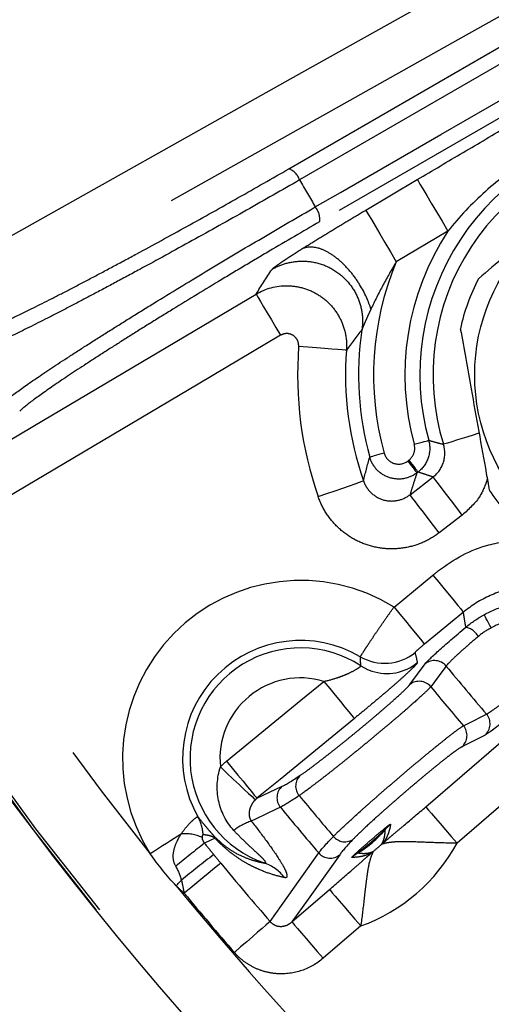
# Model space of a CAD drawing. Extents: x 5 to 415, y 5 to 292.
# Drawn here: x 236 to 240, y 201 to 208 of the extents above; entities that cross this region are included whole.
import ezdxf

# ---------------------------------------------------------------- set-up
doc = ezdxf.new("R2010")
doc.units = 0
doc.linetypes.add('PHANTOM', pattern=[12.7, 6.35, -1.27, 1.27, -1.27, 1.27, -1.27])
doc.layers.get('0').update_dxf_attribs({"linetype": 'CONTINUOUS'})

msp = doc.modelspace()

# ---------------------------------------------------------------- linework, layer by layer
at = {"color": 0, "linetype": 'PHANTOM'}
for p, q in [((238.744, 206.5676), (239.0875, 206.7713)), ((239.2914, 206.4276), (238.9478, 206.2239)), ((239.0241, 204.8954), (239.0316, 204.9011)), ((239.0924, 204.8219), (239.0849, 204.8161)), ((239.039, 204.6709), (239.1929, 204.789)), ((239.3875, 204.5354), (239.2336, 204.4173)), ((238.9324, 203.9224), (239.1921, 204.1352)), ((239.3947, 203.8879), (239.135, 203.6751)), ((239.0377, 203.4056), (239.1408, 203.5437)), ((239.5392, 203.0688), (239.3854, 202.9913)), ((238.0187, 202.6476), (238.1875, 202.7278)), ((238.2514, 201.8235), (238.5025, 202.0392)), ((238.7108, 201.7967), (238.4598, 201.581))]:
    msp.add_line(p, q, dxfattribs=at)
at = {"color": 0, "linetype": 'PHANTOM', "flags": 128}
for points in [[(235.4527, 205.8756), (236.0106, 206.1891), (238.2425, 207.4431), (242.3304, 209.7399)], [(242.9831, 209.7399), (240.0079, 208.0683), (239.358, 207.7031), (235.6093, 205.5969)], [(238.2319, 206.8434), (242.3527, 209.2225), (243.2488, 209.7399)], [(243.449, 209.7399), (243.0315, 209.4989), (238.3033, 206.7691)], [(238.4076, 206.5885), (238.5749, 206.6851), (239.2441, 207.0714), (241.921, 208.617), (243.8659, 209.7399)], [(244.0661, 209.7399), (242.557, 208.8686), (238.4362, 206.4895)], [(239.0875, 206.7713), (239.0929, 206.7622), (239.1055, 206.741), (239.1249, 206.7084), (239.1503, 206.6655), (239.1808, 206.614), (239.2154, 206.5558), (239.2527, 206.4929), (239.2914, 206.4276)], [(238.744, 206.5676), (238.7494, 206.5585), (238.762, 206.5372), (238.7813, 206.5046), (238.8067, 206.4618), (238.8373, 206.4103), (238.8718, 206.352), (238.9091, 206.2891), (238.9478, 206.2239)], [(236.0454, 204.8415), (236.5959, 205.1679), (238.0132, 206.0084)], [(238.0132, 206.0084), (238.0175, 206.0012), (238.0275, 205.9842), (238.043, 205.9581), (238.0634, 205.9238), (238.0878, 205.8826), (238.1154, 205.836), (238.1453, 205.7857), (238.1762, 205.7335)], [(238.1762, 205.7335), (237.6258, 205.407), (236.2085, 204.5665)], [(238.6154, 205.634), (238.607, 205.6346), (238.5873, 205.6362), (238.557, 205.6385), (238.5173, 205.6416), (238.4696, 205.6452), (238.4156, 205.6494), (238.3572, 205.6539), (238.2967, 205.6586)], [(239.4982, 205.0802), (239.4535, 205.0663), (239.4018, 205.0502), (239.3561, 205.036), (239.318, 205.0242), (239.289, 205.0152), (239.2702, 205.0093), (239.2621, 205.0068)], [(239.0671, 205.0069), (239.0854, 205.0119), (239.103, 205.0167), (239.1194, 205.0212), (239.1338, 205.0252), (239.1458, 205.0285), (239.1549, 205.031), (239.1609, 205.0326), (239.1635, 205.0333)], [(238.867, 204.948), (238.8487, 204.943), (238.8311, 204.9381), (238.8148, 204.9336), (238.8004, 204.9296), (238.7884, 204.9263), (238.7792, 204.9237), (238.7733, 204.9221), (238.7707, 204.9214)], [(239.0241, 204.8954), (239.0357, 204.8804), (239.0468, 204.8658), (239.0571, 204.8524), (239.0662, 204.8405), (239.0738, 204.8307), (239.0796, 204.8231), (239.0833, 204.8182), (239.0849, 204.8161)], [(239.0316, 204.9011), (239.0431, 204.8861), (239.0543, 204.8716), (239.0646, 204.8582), (239.0737, 204.8463), (239.0813, 204.8364), (239.087, 204.8289), (239.0908, 204.824), (239.0924, 204.8219)], [(238.4268, 204.6582), (238.4842, 204.6782), (238.5394, 204.6975), (238.5906, 204.7154), (238.6358, 204.7311), (238.6734, 204.7443), (238.702, 204.7543), (238.7207, 204.7608), (238.7287, 204.7636)], [(239.3875, 204.5354), (239.3506, 204.5836), (239.315, 204.63), (239.282, 204.673), (239.2528, 204.711), (239.2286, 204.7426), (239.2101, 204.7666), (239.1981, 204.7823), (239.1929, 204.789)], [(239.2336, 204.4173), (239.1966, 204.4654), (239.161, 204.5119), (239.128, 204.5548), (239.0989, 204.5928), (239.0746, 204.6244), (239.0561, 204.6485), (239.0441, 204.6642), (239.039, 204.6709)], [(239.1921, 204.1352), (239.2306, 204.0882), (239.2677, 204.0429), (239.302, 204.001), (239.3323, 203.964), (239.3576, 203.9332), (239.3768, 203.9097), (239.3893, 203.8944), (239.3947, 203.8879)], [(238.9324, 203.9224), (238.9709, 203.8754), (239.008, 203.8302), (239.0423, 203.7883), (239.0727, 203.7512), (239.0979, 203.7204), (239.1171, 203.6969), (239.1297, 203.6816), (239.135, 203.6751)], [(239.581, 203.7833), (239.5719, 203.7999), (239.5631, 203.8159), (239.555, 203.8307), (239.5478, 203.8438), (239.5418, 203.8547), (239.5372, 203.863), (239.5342, 203.8685), (239.5329, 203.8708)], [(239.2802, 203.5289), (239.2588, 203.5003), (239.177, 203.391)], [(237.8161, 202.8948), (238.3112, 203.3005), (238.4653, 203.4268)], [(238.4653, 203.4268), (238.5038, 203.3798), (238.5409, 203.3346), (238.5752, 203.2927), (238.6056, 203.2556), (238.6308, 203.2248), (238.6501, 203.2014), (238.6626, 203.1861), (238.668, 203.1795)], [(239.144, 202.5904), (239.6294, 203.0075), (239.9559, 203.288)], [(238.668, 203.1795), (238.1729, 202.7739), (238.0187, 202.6476)], [(239.3951, 203.131), (239.427, 203.1471), (239.5489, 203.2087)], [(240.1643, 203.0456), (239.6788, 202.6285), (239.3523, 202.3479)], [(237.7752, 202.8567), (237.8188, 202.8157), (237.8608, 202.7761), (237.8999, 202.7394), (237.9345, 202.7068), (237.9635, 202.6796), (237.9859, 202.6585), (238.0008, 202.6445), (238.0078, 202.6379)], [(237.8161, 202.8948), (237.8546, 202.8479), (237.8917, 202.8026), (237.926, 202.7607), (237.9564, 202.7237), (237.9816, 202.6929), (238.0008, 202.6694), (238.0134, 202.6541), (238.0187, 202.6476)], [(238.1747, 202.5879), (238.1424, 202.5726), (238.0132, 202.5113), (237.9808, 202.496)], [(239.144, 202.5904), (239.1495, 202.584), (239.1624, 202.569), (239.1821, 202.546), (239.2081, 202.5158), (239.2393, 202.4795), (239.2746, 202.4384), (239.3128, 202.394), (239.3523, 202.3479)], [(237.513, 202.4085), (237.4904, 202.3942), (237.4666, 202.3791), (237.4417, 202.3633), (237.4159, 202.3469), (237.3893, 202.3301), (237.3623, 202.313), (237.3348, 202.2956), (237.3072, 202.2781)], [(237.7392, 202.3815), (237.7112, 202.3682), (237.669, 202.3482)], [(238.1061, 201.8267), (238.1819, 201.9335), (238.4302, 202.2835)], [(238.5702, 202.2717), (238.3601, 201.9763), (238.2514, 201.8235)], [(237.7772, 202.2155), (237.7661, 202.2063), (237.7479, 202.1913), (237.7232, 202.171), (237.6928, 202.1459), (237.6576, 202.1168), (237.6186, 202.0846), (237.5771, 202.0503), (237.5342, 202.0149)], [(237.4799, 202.0648), (237.4845, 202.0695), (237.489, 202.0741), (237.4936, 202.0788), (237.4981, 202.0835), (237.5027, 202.0881), (237.5072, 202.0928), (237.5118, 202.0974), (237.5163, 202.102)], [(238.5025, 202.0392), (238.508, 202.0328), (238.5209, 202.0178), (238.5406, 201.9948), (238.5666, 201.9646), (238.5978, 201.9283), (238.6331, 201.8872), (238.6713, 201.8428), (238.7108, 201.7967)], [(238.1061, 201.8267), (238.0952, 201.8173), (238.0774, 201.8018), (238.0532, 201.7809), (238.0234, 201.755), (237.9889, 201.7251), (237.9507, 201.692), (237.91, 201.6567), (237.868, 201.6204)], [(238.2514, 201.8235), (238.2569, 201.8171), (238.2698, 201.8021), (238.2896, 201.7791), (238.3156, 201.7489), (238.3468, 201.7125), (238.3821, 201.6714), (238.4202, 201.6271), (238.4598, 201.581)]]:
    msp.add_lwpolyline(points, dxfattribs=at)
at = {"color": 0, "linetype": 'CONTINUOUS', "flags": 128}
msp.add_lwpolyline([(238.7108, 203.5309), (238.7551, 203.5069), (238.7849, 203.4954)], dxfattribs=at)
at = {"color": 0, "linetype": 'CONTINUOUS'}
msp.add_circle((240.7505, 205.4692), 1.28, dxfattribs=at)
for centre, radius, start, end in [((254.3962, 215.9399), 22.3964, 196.07108, 343.92892), ((240.7505, 205.4692), 1.41, 152.95173, 167.38802), ((240.7505, 205.4692), 2.1414, 175.58707, 199.23937), ((240.7505, 205.4692), 1.41, 212.95173, 227.38802)]:
    msp.add_arc(centre, radius, start, end, dxfattribs=at)
at = {"color": 0, "linetype": 'PHANTOM'}
for centre, radius, start, end in [((254.3962, 215.9399), 22.3964, 196.07112, 343.92888), ((254.3962, 215.9399), 22.3784, 196.08436, 343.91564), ((254.3962, 215.9399), 21.8787, 196.46204, 218.64065), ((240.7505, 205.4692), 1.6458, 98.03674, 195.35772), ((240.7505, 205.4692), 1.5586, 96.25717, 197.2577), ((238.1833, 206.7252), 0.1278, 20.09352, 67.65871), ((254.3962, 215.9399), 18.5225, 209.67742, 210.32258), ((238.3096, 206.5065), 0.1278, 352.34129, 39.90648), ((240.7505, 205.4692), 1.7457, 146.70171, 195.35772), ((240.7505, 205.4692), 1.9543, 157.28463, 195.46746), ((240.7505, 205.4692), 2.0542, 171.56415, 195.46746), ((240.7505, 205.4692), 2.4611, 175.58707, 199.23937), ((238.3093, 202.913), 1.1863, 58.31152, 212.35755), ((239.3832, 203.6622), 0.1286, 30.11242, 77.38833), ((238.3093, 202.913), 0.7865, 59.55591, 209.57348), ((238.3093, 202.913), 0.7369, 56.9827, 250.89801), ((238.8697, 203.8674), 0.3203, 239.63551, 309.27825), ((239.2029, 203.4653), 0.1001, 39.48466, 128.40969), ((238.8849, 203.7997), 0.3203, 251.80636, 309.2702), ((254.3962, 215.9399), 19.5583, 219.38775, 220.61225), ((238.3093, 202.913), 0.537, 73.10316, 186.02013), ((239.0998, 203.3272), 0.1001, 39.60073, 128.41119), ((254.3962, 215.9399), 19.7256, 219.50701, 220.49299), ((239.4728, 203.1437), 0.1001, 311.59035, 40.51542), ((239.3189, 203.0661), 0.1001, 311.58843, 40.39977), ((238.3746, 202.7294), 0.0979, 133.27257, 220.79052), ((238.2521, 202.6514), 0.1001, 130.25282, 219.35584), ((254.3962, 215.9399), 20.8635, 219.51321, 220.48679), ((254.3962, 215.9399), 21.0098, 219.45805, 220.54195), ((237.3725, 202.3861), 0.2883, 3.67712, 28.76213), ((238.1142, 202.1072), 0.411, 108.94732, 127.44045), ((239.1171, 202.2326), 0.3193, 130.54265, 139.81766), ((237.5475, 202.1792), 0.2319, 63.04487, 98.55366), ((237.7014, 202.3738), 0.0386, 11.57112, 35.31378), ((238.6042, 202.4557), 0.0979, 219.20846, 306.72784), ((238.3093, 202.913), 0.7369, 301.4081, 319.93244), ((245.6926, 192.1107), 13.0071, 128.0875, 129.16636), ((238.3093, 202.913), 1.1863, 289.78565, 331.5549), ((238.3093, 202.913), 0.7865, 307.83128, 313.50927), ((239.0635, 202.1156), 0.3111, 130.2336, 133.15157), ((241.7705, 196.9552), 6.6775, 127.2271, 129.57636), ((238.5062, 202.3486), 0.1001, 220.64279, 309.74875), ((238.8603, 202.0118), 0.3194, 121.52396, 130.79669), ((238.9839, 202.0474), 0.3109, 128.1871, 131.10655), ((254.3962, 215.9399), 21.5534, 219.55077, 220.90465), ((237.9662, 201.9334), 0.3011, 38.07541, 70.20578), ((254.3962, 215.9399), 21.8787, 219.35935, 225.67588), ((238.3093, 202.913), 1.1863, 225.64245, 229.20699), ((254.3962, 215.9399), 21.8685, 219.55077, 220.90465)]:
    msp.add_arc(centre, radius, start, end, dxfattribs=at)
for points, knots in [([(239.0875, 206.7713), (239.1894, 206.8317), (239.2912, 206.8917), (239.4948, 207.0116), (239.5966, 207.0717), (239.8002, 207.1922), (239.9021, 207.2529), (240.1056, 207.3743), (240.2071, 207.435), (240.3091, 207.4957)], [0, 0, 0, 0, 0.25, 0.25, 0.5, 0.5, 0.75, 0.75, 1, 1, 1, 1]), ([(240.5077, 207.1886), (240.3882, 207.1616), (240.2717, 207.1254), (240.0452, 207.033), (239.936, 206.9771), (239.7286, 206.8469), (239.6315, 206.7731), (239.4515, 206.6113), (239.3683, 206.523), (239.2914, 206.4276)], [0, 0, 0, 0, 0.25, 0.25, 0.5, 0.5, 0.75, 0.75, 1, 1, 1, 1]), ([(236.1394, 205.7431), (236.1623, 205.7494), (236.1964, 205.7623), (236.264, 205.7911), (236.2892, 205.8023), (236.3453, 205.828), (236.3761, 205.8425), (236.4749, 205.8898), (236.5497, 205.9268), (236.6755, 205.9905), (236.7199, 206.0133), (236.8115, 206.0606), (236.906, 206.11), (237.0065, 206.1632), (237.11, 206.2184), (237.1635, 206.2471), (237.3266, 206.3353), (237.4376, 206.396), (237.664, 206.5212), (237.7805, 206.5863), (238.0085, 206.7152), (238.121, 206.7794), (238.2319, 206.8434)], [0, 0, 0, 0, 0.125, 0.125, 0.1875, 0.1875, 0.25, 0.25, 0.375, 0.375, 0.4375, 0.4375, 0.5, 0.5625, 0.5625, 0.625, 0.625, 0.75, 0.75, 0.875, 0.875, 1, 1, 1, 1]), ([(238.3033, 206.7691), (238.1867, 206.7018), (238.0685, 206.6343), (237.8288, 206.4988), (237.7064, 206.4303), (237.4684, 206.2985), (237.3518, 206.2346), (237.1804, 206.1418), (237.1241, 206.1115), (237.0154, 206.0533), (236.9098, 205.9971), (236.8104, 205.945), (236.7141, 205.895), (236.6674, 205.871), (236.5352, 205.8036), (236.4565, 205.7644), (236.318, 205.6975), (236.2581, 205.6697), (236.1624, 205.6283), (236.1265, 205.6145), (236.1026, 205.6076)], [0, 0, 0, 0, 0.125, 0.125, 0.25, 0.25, 0.375, 0.375, 0.4375, 0.4375, 0.5, 0.5625, 0.5625, 0.625, 0.625, 0.75, 0.75, 0.875, 0.875, 1, 1, 1, 1]), ([(236.3014, 205.2634), (236.3192, 205.2806), (236.3491, 205.3047), (236.4319, 205.3662), (236.4856, 205.4041), (236.6122, 205.4902), (236.6853, 205.5387), (236.8101, 205.6197), (236.8541, 205.648), (236.9451, 205.7061), (237.0397, 205.766), (237.1411, 205.8294), (237.2461, 205.8946), (237.3007, 205.9283), (237.4661, 206.0299), (237.5796, 206.0989), (237.8131, 206.2393), (237.9338, 206.3112), (238.173, 206.4522), (238.2911, 206.5212), (238.4076, 206.5885)], [0, 0, 0, 0, 0.125, 0.125, 0.25, 0.25, 0.375, 0.375, 0.4375, 0.4375, 0.5, 0.5625, 0.5625, 0.625, 0.625, 0.75, 0.75, 0.875, 0.875, 1, 1, 1, 1]), ([(238.3178, 206.3085), (238.3492, 206.3283), (238.3826, 206.3491), (238.4509, 206.3913), (238.4861, 206.4128), (238.5582, 206.4565), (238.5952, 206.4788), (238.6693, 206.5232), (238.7065, 206.5454), (238.744, 206.5676)], [0, 0, 0, 0, 0.25, 0.25, 0.5, 0.5, 0.75, 0.75, 1, 1, 1, 1]), ([(238.4362, 206.4895), (238.3253, 206.4255), (238.2137, 206.3603), (238.045, 206.2608), (237.9886, 206.2273), (237.8753, 206.1598), (237.8187, 206.1259), (237.652, 206.0256), (237.5441, 205.9598), (237.3868, 205.863), (237.3349, 205.8309), (237.235, 205.7687), (237.1385, 205.7082), (237.0486, 205.651), (236.9621, 205.5956), (236.9202, 205.5685), (236.8017, 205.4912), (236.7322, 205.4449), (236.6119, 205.3625), (236.5609, 205.3262), (236.4823, 205.2673), (236.454, 205.2441), (236.4371, 205.2275)], [0, 0, 0, 0, 0.125, 0.125, 0.1875, 0.1875, 0.25, 0.25, 0.375, 0.375, 0.4375, 0.4375, 0.5, 0.5625, 0.5625, 0.625, 0.625, 0.75, 0.75, 0.875, 0.875, 1, 1, 1, 1]), ([(238.7786, 205.9077), (238.7637, 205.9571), (238.7389, 206.0146), (238.6854, 206.1011), (238.6649, 206.1298), (238.6201, 206.1835), (238.5958, 206.2086), (238.5459, 206.252), (238.5203, 206.2703), (238.4708, 206.2986), (238.4469, 206.3086), (238.3805, 206.3264), (238.3443, 206.3219), (238.3178, 206.3085)], [0, 0, 0, 0, 0.25, 0.25, 0.375, 0.375, 0.5, 0.5, 0.625, 0.625, 0.75, 0.75, 1, 1, 1, 1]), ([(238.1194, 206.1729), (238.1201, 206.1738), (238.1215, 206.1756), (238.1258, 206.1795), (238.1316, 206.1844), (238.1415, 206.192), (238.1577, 206.2037), (238.1821, 206.2206), (238.211, 206.2399), (238.2434, 206.2612), (238.2791, 206.2841), (238.3048, 206.3003), (238.3178, 206.3085)], [0, 0, 0, 0, 0.063428, 0.127365, 0.190752, 0.254423, 0.3808, 0.506407, 0.628933, 0.754638, 0.875718, 1, 1, 1, 1]), ([(238.1194, 206.1729), (238.1452, 206.1881), (238.1747, 206.2014), (238.2403, 206.221), (238.2765, 206.2271), (238.3528, 206.2284), (238.3929, 206.2235), (238.4716, 206.2008), (238.5102, 206.183), (238.58, 206.1361), (238.6111, 206.1071), (238.6619, 206.0428), (238.6816, 206.0076), (238.7093, 205.9365), (238.7173, 205.9007), (238.7241, 205.8325), (238.7228, 205.8002), (238.7186, 205.7706)], [0, 0, 0, 0, 0.125, 0.125, 0.25, 0.25, 0.375, 0.375, 0.5, 0.5, 0.625, 0.625, 0.75, 0.75, 0.875, 0.875, 1, 1, 1, 1]), ([(238.9478, 206.2239), (238.9167, 206.1725), (238.8872, 206.1202), (238.8307, 206.0145), (238.8039, 205.961), (238.7786, 205.9077)], [0, 0, 0, 0, 0.5, 0.5, 1, 1, 1, 1]), ([(238.0132, 206.0084), (238.0762, 206.0456), (238.1486, 206.0646), (238.2577, 206.0631), (238.2934, 206.0578), (238.3636, 206.0372), (238.3968, 206.0223), (238.4584, 205.984), (238.4868, 205.9604), (238.5356, 205.9072), (238.5567, 205.8767), (238.5895, 205.8123), (238.6016, 205.7776), (238.6159, 205.7065), (238.6181, 205.6705), (238.6154, 205.634)], [0, 0, 0, 0, 0.25, 0.25, 0.375, 0.375, 0.5, 0.5, 0.625, 0.625, 0.75, 0.75, 0.875, 0.875, 1, 1, 1, 1]), ([(238.7786, 205.9077), (238.774, 205.8979), (238.7638, 205.8761), (238.7508, 205.8479), (238.7411, 205.8259), (238.7352, 205.8124), (238.73, 205.8003), (238.725, 205.7882), (238.7205, 205.7768), (238.7192, 205.7725), (238.7186, 205.7706)], [0, 0, 0, 0, 0.194705, 0.430427, 0.568361, 0.644679, 0.716157, 0.828886, 0.922214, 1, 1, 1, 1]), ([(238.2967, 205.6586), (238.2978, 205.6732), (238.2949, 205.6879), (238.2818, 205.7138), (238.2716, 205.725), (238.2469, 205.7404), (238.2325, 205.7446), (238.2034, 205.7448), (238.1889, 205.741), (238.1762, 205.7335)], [0, 0, 0, 0, 0.25, 0.25, 0.5, 0.5, 0.75, 0.75, 1, 1, 1, 1]), ([(239.0316, 204.9011), (239.0474, 204.9133), (239.0592, 204.9298), (239.0717, 204.9671), (239.0724, 204.9877), (239.0671, 205.0069)], [0, 0, 0, 0, 0.5, 0.5, 1, 1, 1, 1]), ([(239.1635, 205.0333), (239.174, 204.995), (239.1727, 204.9539), (239.1475, 204.8793), (239.124, 204.8461), (239.0924, 204.8219)], [0, 0, 0, 0, 0.5, 0.5, 1, 1, 1, 1]), ([(239.1635, 205.0333), (239.1816, 205.0283), (239.1998, 205.0233), (239.218, 205.0184), (239.2327, 205.0145), (239.2474, 205.0106), (239.2621, 205.0068)], [0.00047881, 0.00047881, 0.00047881, 0.00047881, 0.00603109, 0.00603109, 0.00603109, 0.01048345, 0.01048345, 0.01048345, 0.01048345]), ([(239.1929, 204.789), (239.2254, 204.8139), (239.2495, 204.8482), (239.2741, 204.9255), (239.2743, 204.9678), (239.2621, 205.0068)], [0, 0, 0, 0, 0.5, 0.5, 1, 1, 1, 1]), ([(238.867, 204.948), (238.8758, 204.9163), (238.9005, 204.8903), (238.9625, 204.8695), (238.998, 204.8754), (239.0241, 204.8954)], [0, 0, 0, 0, 0.5, 0.5, 1, 1, 1, 1]), ([(239.0849, 204.8161), (239.0589, 204.7962), (239.0282, 204.783), (238.9642, 204.7724), (238.9307, 204.775), (238.8688, 204.7958), (238.8406, 204.8138), (238.8072, 204.8491), (238.7973, 204.8624), (238.7814, 204.8906), (238.7751, 204.9056), (238.7707, 204.9214)], [0, 0, 0, 0, 0.25, 0.25, 0.5, 0.5, 0.75, 0.75, 0.875, 0.875, 1, 1, 1, 1]), ([(239.0849, 204.8161), (239.0757, 204.7885), (239.0668, 204.7612), (239.0583, 204.7342), (239.0517, 204.7129), (239.0452, 204.6918), (239.039, 204.6709)], [0.00047965, 0.00047965, 0.00047965, 0.00047965, 0.00609109, 0.00609109, 0.00609109, 0.01050025, 0.01050025, 0.01050025, 0.01050025]), ([(239.1929, 204.789), (239.1779, 204.7938), (239.1629, 204.7986), (239.148, 204.8035), (239.1294, 204.8096), (239.1109, 204.8157), (239.0924, 204.8219)], [0.00153238, 0.00153238, 0.00153238, 0.00153238, 0.00598517, 0.00598517, 0.00598517, 0.01153796, 0.01153796, 0.01153796, 0.01153796]), ([(238.7287, 204.7636), (238.7338, 204.7486), (238.7407, 204.7345), (238.7575, 204.7079), (238.7676, 204.6955), (238.8015, 204.6628), (238.8295, 204.6463), (238.89, 204.6282), (238.9225, 204.6265), (238.9845, 204.6382), (239.0139, 204.6515), (239.039, 204.6709)], [0, 0, 0, 0, 0.125, 0.125, 0.25, 0.25, 0.5, 0.5, 0.75, 0.75, 1, 1, 1, 1]), ([(239.5544, 204.7743), (239.5407, 204.7358), (239.507, 204.6418), (239.4319, 204.5749), (239.3875, 204.5354)], [0, 0, 0, 0, 0.4095465, 1, 1, 1, 1]), ([(239.2336, 204.4173), (239.2008, 204.3921), (239.1653, 204.371), (239.0902, 204.3377), (239.0513, 204.3257), (238.9709, 204.3109), (238.9294, 204.3083), (238.8482, 204.3127), (238.8073, 204.3198), (238.7289, 204.3433), (238.6916, 204.3595), (238.6206, 204.4008), (238.5877, 204.4256), (238.5289, 204.4819), (238.5024, 204.514), (238.4583, 204.5827), (238.4404, 204.6193), (238.4268, 204.6582)], [0, 0, 0, 0, 0.125, 0.125, 0.25, 0.25, 0.375, 0.375, 0.5, 0.5, 0.625, 0.625, 0.75, 0.75, 0.875, 0.875, 1, 1, 1, 1]), ([(239.1921, 204.1352), (239.2046, 204.1451), (239.315, 204.2328), (239.5154, 204.3463), (239.7211, 204.3629), (239.8012, 204.3694)], [0, 0, 0, 0, 0.0723621, 0.6387214, 1, 1, 1, 1]), ([(240.1891, 204.0152), (240.123, 204.0408), (240.055, 204.0572), (239.9502, 204.0683), (239.9146, 204.0697), (239.8443, 204.0678), (239.8095, 204.0645), (239.7059, 204.0479), (239.6372, 204.0274), (239.5096, 203.9699), (239.4495, 203.9328), (239.3947, 203.8879)], [0, 0, 0, 0, 0.25, 0.25, 0.375, 0.375, 0.5, 0.5, 0.75, 0.75, 1, 1, 1, 1]), ([(239.5329, 203.8708), (239.5829, 203.8983), (239.6358, 203.9203), (239.7446, 203.9526), (239.7999, 203.9628), (239.9124, 203.9715), (239.9699, 203.9698), (240.0815, 203.9546), (240.1363, 203.9412), (240.1899, 203.9218)], [0, 0, 0, 0, 0.25, 0.25, 0.5, 0.5, 0.75, 0.75, 1, 1, 1, 1]), ([(238.7078, 203.5911), (238.7085, 203.5927), (238.7147, 203.6028), (238.7317, 203.6292), (238.7387, 203.64), (238.7548, 203.6645), (238.7639, 203.6784), (238.7844, 203.7091), (238.7958, 203.726), (238.8198, 203.7615), (238.8326, 203.7801), (238.8597, 203.8194), (238.8739, 203.8397), (238.9026, 203.8806), (238.9173, 203.9014), (238.9324, 203.9224)], [0, 0, 0, 0, 0.25, 0.25, 0.375, 0.375, 0.5, 0.5, 0.625, 0.625, 0.75, 0.75, 0.875, 0.875, 1, 1, 1, 1]), ([(239.4113, 203.7877), (239.4081, 203.8065), (239.4049, 203.8254), (239.4018, 203.8442), (239.3994, 203.8588), (239.397, 203.8733), (239.3947, 203.8879)], [0.00050553, 0.00050553, 0.00050553, 0.00050553, 0.00620771, 0.00620771, 0.00620771, 0.0105938, 0.0105938, 0.0105938, 0.0105938]), ([(240.1559, 203.8279), (240.109, 203.8449), (240.0611, 203.8566), (239.9634, 203.8699), (239.9131, 203.8714), (239.8146, 203.8638), (239.7662, 203.8549), (239.671, 203.8266), (239.6248, 203.8073), (239.581, 203.7833)], [0, 0, 0, 0, 0.25, 0.25, 0.5, 0.5, 0.75, 0.75, 1, 1, 1, 1]), ([(239.4945, 203.7267), (239.4662, 203.7029), (239.4394, 203.6798), (239.3909, 203.6374), (239.3686, 203.6174), (239.3311, 203.5827), (239.3155, 203.5677), (239.2919, 203.5436), (239.284, 203.5347), (239.2802, 203.5289)], [0, 0, 0, 0, 0.25, 0.25, 0.5, 0.5, 0.75, 0.75, 1, 1, 1, 1]), ([(239.135, 203.6751), (239.1186, 203.6617), (239.1027, 203.6482), (239.0792, 203.6274), (239.0722, 203.6205), (239.0725, 203.6195)], [0, 0, 0, 0, 0.5, 0.5, 1, 1, 1, 1]), ([(238.7108, 203.5309), (238.7105, 203.5399), (238.7102, 203.549), (238.7097, 203.558), (238.7092, 203.569), (238.7086, 203.58), (238.7078, 203.5911)], [0, 0, 0, 0, 0.0032, 0.0032, 0.0032, 0.007111085, 0.007111085, 0.007111085, 0.007111085]), ([(238.4653, 203.4268), (238.4956, 203.4338), (238.5256, 203.4417), (238.5691, 203.4561), (238.5831, 203.4612), (238.61, 203.4719), (238.6231, 203.4776), (238.6589, 203.4945), (238.6788, 203.5057), (238.6986, 203.5186), (238.7037, 203.5224), (238.71, 203.528), (238.7113, 203.5299), (238.7108, 203.5309)], [0, 0, 0, 0, 0.25, 0.25, 0.375, 0.375, 0.5, 0.5, 0.75, 0.75, 0.875, 0.875, 1, 1, 1, 1]), ([(239.0877, 203.5517), (239.088, 203.55), (239.0855, 203.546), (239.0749, 203.5336), (239.0667, 203.525), (239.0453, 203.5039), (239.0322, 203.4914), (239.0009, 203.4627), (238.9829, 203.4465), (238.9436, 203.4117), (238.9219, 203.3928), (238.8758, 203.3531), (238.8516, 203.3325), (238.8013, 203.29), (238.775, 203.2679), (238.722, 203.2239), (238.6951, 203.2018), (238.668, 203.1795)], [0, 0, 0, 0, 0.125, 0.125, 0.25, 0.25, 0.375, 0.375, 0.5, 0.5, 0.625, 0.625, 0.75, 0.75, 0.875, 0.875, 1, 1, 1, 1]), ([(239.5489, 203.2087), (239.5567, 203.2121), (239.5704, 203.2207), (239.6086, 203.2478), (239.6327, 203.2659), (239.6892, 203.3102), (239.7207, 203.3355), (239.7886, 203.3917), (239.8237, 203.4212), (239.8593, 203.4518)], [0, 0, 0, 0, 0.25, 0.25, 0.5, 0.5, 0.75, 0.75, 1, 1, 1, 1]), ([(239.177, 203.391), (239.1698, 203.3822), (239.1552, 203.3674), (239.111, 203.3259), (239.0824, 203.3), (239.0303, 203.2542), (239.0115, 203.2378), (238.9719, 203.2037), (238.9511, 203.1858), (238.9073, 203.1486), (238.8842, 203.1292), (238.8376, 203.09), (238.8138, 203.0702), (238.7652, 203.03), (238.7403, 203.0095), (238.6912, 202.9693), (238.6668, 202.9495), (238.6184, 202.9103), (238.5941, 202.8908), (238.5475, 202.8536), (238.5249, 202.8357), (238.4815, 202.8015), (238.4604, 202.7851), (238.4208, 202.7545), (238.4024, 202.7404), (238.3511, 202.7016), (238.3222, 202.6805), (238.3005, 202.6654)], [0, 0, 0, 0, 0.125, 0.125, 0.25, 0.25, 0.3125, 0.3125, 0.375, 0.375, 0.4375, 0.4375, 0.5, 0.5, 0.5625, 0.5625, 0.625, 0.625, 0.6875, 0.6875, 0.75, 0.75, 0.8125, 0.8125, 0.875, 0.875, 1, 1, 1, 1]), ([(238.3075, 202.8007), (238.3258, 202.8129), (238.3501, 202.8303), (238.3931, 202.8623), (238.4086, 202.8739), (238.4417, 202.8992), (238.4594, 202.9128), (238.4957, 202.9411), (238.5145, 202.956), (238.5536, 202.9869), (238.5738, 203.0031), (238.6142, 203.0356), (238.6346, 203.0521), (238.6755, 203.0856), (238.6963, 203.1027), (238.7368, 203.1362), (238.7566, 203.1527), (238.7954, 203.1854), (238.8146, 203.2016), (238.851, 203.2328), (238.8683, 203.2477), (238.9012, 203.2763), (238.9168, 203.2901), (238.9599, 203.3285), (238.9836, 203.3503), (239.02, 203.3854), (239.0319, 203.398), (239.0377, 203.4056)], [0, 0, 0, 0, 0.125, 0.125, 0.1875, 0.1875, 0.25, 0.25, 0.3125, 0.3125, 0.375, 0.375, 0.4375, 0.4375, 0.5, 0.5, 0.5625, 0.5625, 0.625, 0.625, 0.6875, 0.6875, 0.75, 0.75, 0.875, 0.875, 1, 1, 1, 1]), ([(238.5283, 202.3938), (238.547, 202.4126), (238.5721, 202.4367), (238.6354, 202.4956), (238.6723, 202.5292), (238.7345, 202.5848), (238.7564, 202.6042), (238.8009, 202.6435), (238.8239, 202.6636), (238.871, 202.7046), (238.8952, 202.7256), (238.9433, 202.7669), (238.9673, 202.7875), (239.0153, 202.8283), (239.0395, 202.8487), (239.0862, 202.888), (239.1089, 202.9069), (239.1531, 202.9435), (239.1747, 202.9613), (239.2153, 202.9945), (239.2345, 203.0099), (239.2704, 203.0387), (239.2873, 203.052), (239.3178, 203.0758), (239.3314, 203.0862), (239.3675, 203.1132), (239.3852, 203.1255), (239.3951, 203.131)], [0, 0, 0, 0, 0.125, 0.125, 0.25, 0.25, 0.3125, 0.3125, 0.375, 0.375, 0.4375, 0.4375, 0.5, 0.5, 0.5625, 0.5625, 0.625, 0.625, 0.6875, 0.6875, 0.75, 0.75, 0.8125, 0.8125, 0.875, 0.875, 1, 1, 1, 1]), ([(239.3854, 202.9913), (239.3768, 202.987), (239.3619, 202.977), (239.3315, 202.9549), (239.32, 202.9464), (239.2944, 202.9268), (239.2802, 202.9157), (239.2501, 202.892), (239.2341, 202.8792), (239.2001, 202.8517), (239.182, 202.8369), (239.1451, 202.8065), (239.1262, 202.7908), (239.0872, 202.7581), (239.067, 202.7411), (239.027, 202.7071), (239.007, 202.69), (238.967, 202.6555), (238.9468, 202.638), (238.9076, 202.6037), (238.8886, 202.5869), (238.8515, 202.554), (238.8334, 202.5378), (238.7817, 202.4912), (238.7511, 202.463), (238.6988, 202.4135), (238.6781, 202.3932), (238.6628, 202.3772)], [0, 0, 0, 0, 0.125, 0.125, 0.1875, 0.1875, 0.25, 0.25, 0.3125, 0.3125, 0.375, 0.375, 0.4375, 0.4375, 0.5, 0.5, 0.5625, 0.5625, 0.625, 0.625, 0.6875, 0.6875, 0.75, 0.75, 0.875, 0.875, 1, 1, 1, 1]), ([(237.8643, 202.4336), (237.8127, 202.4895), (237.7781, 202.5589), (237.7476, 202.7063), (237.7516, 202.7842), (237.7752, 202.8567)], [0, 0, 0, 0, 0.5, 0.5, 1, 1, 1, 1]), ([(238.0078, 202.6379), (237.9967, 202.6268), (237.989, 202.6157), (237.9767, 202.5932), (237.9724, 202.5819), (237.9669, 202.5588), (237.9657, 202.5472), (237.9674, 202.5287), (237.9685, 202.5224), (237.9728, 202.5094), (237.9759, 202.5026), (237.9808, 202.496)], [0, 0, 0, 0, 0.25, 0.25, 0.5, 0.5, 0.75, 0.75, 0.875, 0.875, 1, 1, 1, 1]), ([(238.8626, 202.3531), (238.8624, 202.3528), (238.8635, 202.3536), (238.8658, 202.3554), (238.8671, 202.3565), (238.8711, 202.3598), (238.874, 202.3622), (238.8825, 202.3692), (238.8883, 202.3741), (238.9057, 202.3886), (238.9175, 202.3985), (238.9527, 202.4281), (238.9764, 202.448), (239.0478, 202.5083), (239.0956, 202.5489), (239.144, 202.5904)], [0, 0, 0, 0, 0.015625, 0.015625, 0.03125, 0.03125, 0.0625, 0.0625, 0.125, 0.125, 0.25, 0.25, 0.5, 0.5, 1, 1, 1, 1]), ([(237.513, 202.4085), (237.5264, 202.429), (237.5401, 202.4464), (237.5659, 202.4763), (237.578, 202.4886), (237.6088, 202.5176), (237.6219, 202.5264), (237.6252, 202.5248)], [0, 0, 0, 0, 0.25, 0.25, 0.5, 0.5, 1, 1, 1, 1]), ([(237.6252, 202.5248), (237.6353, 202.5115), (237.6468, 202.4966), (237.6698, 202.4683), (237.6783, 202.458), (237.6944, 202.4391), (237.7004, 202.4321), (237.7144, 202.4163), (237.7225, 202.4073), (237.7329, 202.3961)], [0, 0, 0, 0, 0.5, 0.5, 0.75, 0.75, 0.875, 0.875, 1, 1, 1, 1]), ([(237.9808, 202.496), (238.0154, 202.4519), (238.0487, 202.4085), (238.1117, 202.323), (238.1415, 202.2808), (238.1778, 202.2238), (238.1885, 202.2059), (238.2054, 202.1743), (238.2118, 202.1602), (238.2192, 202.1377), (238.2201, 202.1292), (238.2159, 202.1191), (238.2109, 202.1174), (238.2032, 202.119)], [0, 0, 0, 0, 0.25, 0.25, 0.5, 0.5, 0.625, 0.625, 0.75, 0.75, 0.875, 0.875, 1, 1, 1, 1]), ([(238.6516, 202.2536), (238.6503, 202.2536), (238.6545, 202.2583), (238.6701, 202.2736), (238.6812, 202.2839), (238.7059, 202.3063), (238.7196, 202.3184), (238.7479, 202.3432), (238.7623, 202.3558), (238.7917, 202.381), (238.8065, 202.3936), (238.8351, 202.4177), (238.8493, 202.4294), (238.8751, 202.4504), (238.8869, 202.4599), (238.9044, 202.4731), (238.9098, 202.4766), (238.9096, 202.4753)], [0, 0, 0, 0, 0.125, 0.125, 0.25, 0.25, 0.375, 0.375, 0.5, 0.5, 0.625, 0.625, 0.75, 0.75, 0.875, 0.875, 1, 1, 1, 1]), ([(238.9096, 202.4753), (238.9072, 202.4595), (238.9038, 202.4429), (238.8946, 202.4146), (238.8909, 202.4046), (238.8831, 202.3877), (238.8802, 202.3818), (238.8729, 202.3687), (238.8687, 202.3617), (238.8626, 202.3531)], [0, 0, 0, 0, 0.5, 0.5, 0.75, 0.75, 0.875, 0.875, 1, 1, 1, 1]), ([(239.264, 200.3837), (239.5445, 200.4993), (239.8171, 200.631), (240.2142, 200.8526), (240.3444, 200.9304), (240.5985, 201.0925), (240.7227, 201.177), (241.3297, 201.6164), (241.7711, 202.0213), (242.1665, 202.4816)], [0, 0, 0, 0, 0.25, 0.25, 0.375, 0.375, 0.5, 0.5, 1, 1, 1, 1]), ([(237.4776, 202.1953), (237.4669, 202.2128), (237.4619, 202.2328), (237.4599, 202.2725), (237.4627, 202.2923), (237.4725, 202.3294), (237.4794, 202.347), (237.4951, 202.3796), (237.5039, 202.3946), (237.513, 202.4085)], [0, 0, 0, 0, 0.25, 0.25, 0.5, 0.5, 0.75, 0.75, 1, 1, 1, 1]), ([(237.6602, 202.4046), (237.6582, 202.4047), (237.6565, 202.4034), (237.6535, 202.3977), (237.6522, 202.3933), (237.6526, 202.3859)], [0, 0, 0, 0, 0.5, 0.5, 1, 1, 1, 1]), ([(237.6526, 202.3859), (237.6529, 202.3808), (237.6542, 202.3743), (237.6599, 202.3608), (237.664, 202.3541), (237.669, 202.3482)], [0, 0, 0, 0, 0.5, 0.5, 1, 1, 1, 1]), ([(237.7392, 202.3815), (237.7357, 202.3841), (237.7331, 202.3855), (237.7283, 202.3882), (237.7261, 202.3892), (237.7199, 202.392), (237.7162, 202.3934), (237.7057, 202.397), (237.6994, 202.3986), (237.6814, 202.4025), (237.6706, 202.4038), (237.6602, 202.4046)], [0, 0, 0, 0, 0.0625, 0.0625, 0.125, 0.125, 0.25, 0.25, 0.5, 0.5, 1, 1, 1, 1]), ([(237.7329, 202.3961), (237.748, 202.3798), (237.7608, 202.3677), (237.7845, 202.3465), (237.795, 202.338), (237.8245, 202.3154), (237.8415, 202.3041), (237.8887, 202.2754), (237.9153, 202.2629), (237.9644, 202.2428), (237.9869, 202.2355), (238.0292, 202.2239), (238.0491, 202.2198), (238.0681, 202.2167)], [0, 0, 0, 0, 0.0625, 0.0625, 0.125, 0.125, 0.25, 0.25, 0.5, 0.5, 0.75, 0.75, 1, 1, 1, 1]), ([(238.2032, 202.119), (238.1755, 202.1248), (238.1467, 202.1322), (238.0856, 202.1516), (238.0534, 202.1636), (238.0007, 202.1875), (237.9824, 202.1965), (237.9435, 202.2177), (237.923, 202.2297), (237.8788, 202.2587), (237.855, 202.2757), (237.8154, 202.308), (237.8014, 202.3201), (237.7715, 202.3479), (237.7559, 202.3634), (237.7392, 202.3815)], [0, 0, 0, 0, 0.25, 0.25, 0.5, 0.5, 0.625, 0.625, 0.75, 0.75, 0.875, 0.875, 0.9375, 0.9375, 1, 1, 1, 1]), ([(238.0681, 202.2167), (238.0717, 202.2157), (238.0745, 202.2154), (238.0778, 202.2168), (238.0782, 202.2185), (238.0757, 202.2259), (238.069, 202.2341), (238.0525, 202.2516), (238.0424, 202.2613), (238.0213, 202.2811), (238.0103, 202.2913), (237.9765, 202.3223), (237.9534, 202.3437), (237.9082, 202.3875), (237.8859, 202.4101), (237.8643, 202.4336)], [0, 0, 0, 0, 0.0625, 0.0625, 0.125, 0.125, 0.25, 0.25, 0.375, 0.375, 0.5, 0.5, 0.75, 0.75, 1, 1, 1, 1]), ([(238.8732, 202.4386), (238.8734, 202.4392), (238.8715, 202.4377), (238.866, 202.4327), (238.8625, 202.4296), (238.8517, 202.4196), (238.8437, 202.4122), (238.8191, 202.3898), (238.802, 202.3745), (238.7674, 202.3447), (238.7497, 202.3301), (238.724, 202.3093), (238.7154, 202.3025), (238.7039, 202.2933), (238.7002, 202.2903), (238.6946, 202.2856), (238.6927, 202.2839), (238.6933, 202.284)], [0, 0, 0, 0, 0.0625, 0.0625, 0.125, 0.125, 0.25, 0.25, 0.5, 0.5, 0.75, 0.75, 0.875, 0.875, 0.9375, 0.9375, 1, 1, 1, 1]), ([(238.8508, 202.3425), (238.8547, 202.3491), (238.8573, 202.3545), (238.8616, 202.3647), (238.8633, 202.3693), (238.8674, 202.3825), (238.8692, 202.3904), (238.8729, 202.4128), (238.8735, 202.4261), (238.8732, 202.4386)], [0, 0, 0, 0, 0.125, 0.125, 0.25, 0.25, 0.5, 0.5, 1, 1, 1, 1]), ([(239.3523, 202.3479), (239.2948, 202.3487), (239.2386, 202.3505), (239.1301, 202.3546), (239.0803, 202.3568), (239.0118, 202.3582), (238.9902, 202.3583), (238.9505, 202.3573), (238.9323, 202.3563), (238.8991, 202.3526), (238.8841, 202.35), (238.8602, 202.3444), (238.8509, 202.3413), (238.8508, 202.3425)], [0, 0, 0, 0, 0.25, 0.25, 0.5, 0.5, 0.625, 0.625, 0.75, 0.75, 0.875, 0.875, 1, 1, 1, 1]), ([(238.5025, 202.0392), (238.5508, 202.0807), (238.5982, 202.122), (238.6685, 202.1835), (238.6918, 202.2039), (238.7264, 202.2343), (238.7379, 202.2444), (238.7549, 202.2595), (238.7606, 202.2645), (238.7688, 202.2718), (238.7716, 202.2743), (238.7754, 202.2778), (238.7767, 202.2789), (238.7788, 202.2809), (238.7798, 202.2818), (238.7795, 202.2817)], [0, 0, 0, 0, 0.5, 0.5, 0.75, 0.75, 0.875, 0.875, 0.9375, 0.9375, 0.96875, 0.96875, 0.984375, 0.984375, 1, 1, 1, 1]), ([(238.7795, 202.2817), (238.77, 202.2769), (238.7624, 202.2738), (238.7484, 202.2686), (238.7421, 202.2665), (238.7243, 202.2614), (238.7138, 202.2593), (238.6845, 202.2545), (238.6675, 202.2536), (238.6516, 202.2536)], [0, 0, 0, 0, 0.125, 0.125, 0.25, 0.25, 0.5, 0.5, 1, 1, 1, 1]), ([(238.6933, 202.284), (238.7057, 202.2819), (238.7189, 202.2804), (238.7416, 202.2808), (238.7497, 202.2813), (238.7633, 202.2834), (238.7682, 202.2844), (238.7788, 202.2871), (238.7845, 202.2888), (238.7917, 202.2918)], [0, 0, 0, 0, 0.5, 0.5, 0.75, 0.75, 0.875, 0.875, 1, 1, 1, 1]), ([(238.7917, 202.2918), (238.7923, 202.2916), (238.7914, 202.2892), (238.7882, 202.2818), (238.786, 202.2768), (238.7792, 202.2598), (238.7744, 202.2457), (238.7616, 202.1973), (238.755, 202.1581), (238.7461, 202.0908), (238.7432, 202.0666), (238.7375, 202.0166), (238.7346, 201.9907), (238.7255, 201.9107), (238.7187, 201.8537), (238.7108, 201.7967)], [0, 0, 0, 0, 0.0625, 0.0625, 0.125, 0.125, 0.25, 0.25, 0.5, 0.5, 0.625, 0.625, 0.75, 0.75, 1, 1, 1, 1]), ([(242.409, 202.2732), (241.9973, 201.7939), (241.5377, 201.3723), (240.9057, 200.9146), (240.7764, 200.8266), (240.5118, 200.6578), (240.3763, 200.5767), (239.9627, 200.3459), (239.678, 200.2083), (239.3859, 200.0879)], [0, 0, 0, 0, 0.5, 0.5, 0.625, 0.625, 0.75, 0.75, 1, 1, 1, 1]), ([(238.1061, 201.8267), (238.1152, 201.8157), (238.127, 201.8069), (238.1529, 201.7958), (238.167, 201.7935), (238.194, 201.7944), (238.2072, 201.7976), (238.231, 201.8078), (238.2419, 201.815), (238.2514, 201.8235)], [0, 0, 0, 0, 0.25, 0.25, 0.5, 0.5, 0.75, 0.75, 1, 1, 1, 1]), ([(238.4598, 201.581), (238.4178, 201.5449), (238.369, 201.5172), (238.2656, 201.4823), (238.2099, 201.4748), (238.128, 201.48), (238.1005, 201.4845), (238.0476, 201.4986), (238.022, 201.5082), (237.9728, 201.5325), (237.9492, 201.5473), (237.906, 201.5807), (237.8861, 201.5994), (237.868, 201.6204)], [0, 0, 0, 0, 0.25, 0.25, 0.5, 0.5, 0.625, 0.625, 0.75, 0.75, 0.875, 0.875, 1, 1, 1, 1])]:
    msp.add_open_spline(points, degree=3, knots=knots, dxfattribs=at)
at = {"color": 0, "linetype": 'CONTINUOUS'}
for points, knots in [([(240.3291, 206.8148), (240.1711, 206.6814), (239.8915, 206.4453), (239.615, 206.2119), (239.4947, 206.1104)], [0, 0, 0, 0, 0.565091, 1, 1, 1, 1]), ([(239.3745, 205.7771), (239.3983, 205.6446), (239.4549, 205.3293), (239.5218, 204.9561), (239.5607, 204.7393), (239.5673, 204.7023)], [0, 0, 0, 0, 0.375511, 0.893441, 1, 1, 1, 1]), ([(239.1408, 203.5437), (239.1459, 203.5505), (239.156, 203.5613), (239.1785, 203.5834), (239.1873, 203.5918), (239.2069, 203.61), (239.2177, 203.6199), (239.2533, 203.652), (239.2813, 203.6767), (239.3422, 203.7294), (239.3759, 203.758), (239.4113, 203.7877)], [0, 0, 0, 0, 0.25, 0.25, 0.375, 0.375, 0.5, 0.5, 0.75, 0.75, 1, 1, 1, 1]), ([(239.9244, 203.376), (239.8799, 203.3378), (239.8362, 203.3008), (239.7515, 203.2303), (239.7123, 203.1984), (239.6598, 203.1564), (239.6437, 203.1438), (239.6142, 203.121), (239.6007, 203.1108), (239.5653, 203.0848), (239.5486, 203.0736), (239.5392, 203.0688)], [0, 0, 0, 0, 0.25, 0.25, 0.5, 0.5, 0.625, 0.625, 0.75, 0.75, 1, 1, 1, 1])]:
    msp.add_open_spline(points, degree=3, knots=knots, dxfattribs=at)
at = {"color": 0, "linetype": 'PHANTOM'}
for points in [[(238.0132, 206.0084), (238.0465, 206.062), (238.0817, 206.1167), (238.1194, 206.1729)], [(238.7186, 205.7706), (238.6823, 205.7242), (238.6481, 205.6788), (238.6154, 205.634)], [(238.7287, 204.7636), (238.7415, 204.8151), (238.7554, 204.8676), (238.7707, 204.9214)], [(239.4113, 203.7877), (239.4487, 203.819), (239.4891, 203.8468), (239.5329, 203.8708)], [(239.581, 203.7833), (239.5493, 203.7677), (239.5206, 203.7487), (239.4945, 203.7267)], [(239.0725, 203.6195), (239.0778, 203.5971), (239.0829, 203.5746), (239.0877, 203.5517)], [(237.7752, 202.8567), (237.788, 202.8703), (237.8016, 202.883), (237.8161, 202.8948)], [(238.1875, 202.7278), (238.2131, 202.74), (238.2531, 202.7643), (238.3075, 202.8007)], [(238.0187, 202.6476), (238.0149, 202.6446), (238.0113, 202.6414), (238.0078, 202.6379)], [(238.3005, 202.6654), (238.2436, 202.627), (238.2014, 202.6009), (238.1747, 202.5879)], [(238.4302, 202.2835), (238.4477, 202.3074), (238.4806, 202.3445), (238.5283, 202.3938)], [(237.669, 202.3482), (237.6896, 202.3228), (237.7102, 202.2974), (237.7308, 202.2721)], [(238.6628, 202.3772), (238.6175, 202.33), (238.5866, 202.2948), (238.5702, 202.2717)], [(237.4799, 202.0648), (237.4175, 202.132), (237.36, 202.2031), (237.3072, 202.2781)], [(237.7308, 202.2721), (237.7463, 202.2532), (237.7617, 202.2343), (237.7772, 202.2155)], [(237.5163, 202.102), (237.5074, 202.1348), (237.4955, 202.1662), (237.4776, 202.1953)], [(237.5342, 202.0149), (237.5297, 202.0441), (237.5242, 202.0733), (237.5163, 202.102)]]:
    msp.add_open_spline(points, degree=3, dxfattribs=at)

doc.saveas('drawing.dxf')
